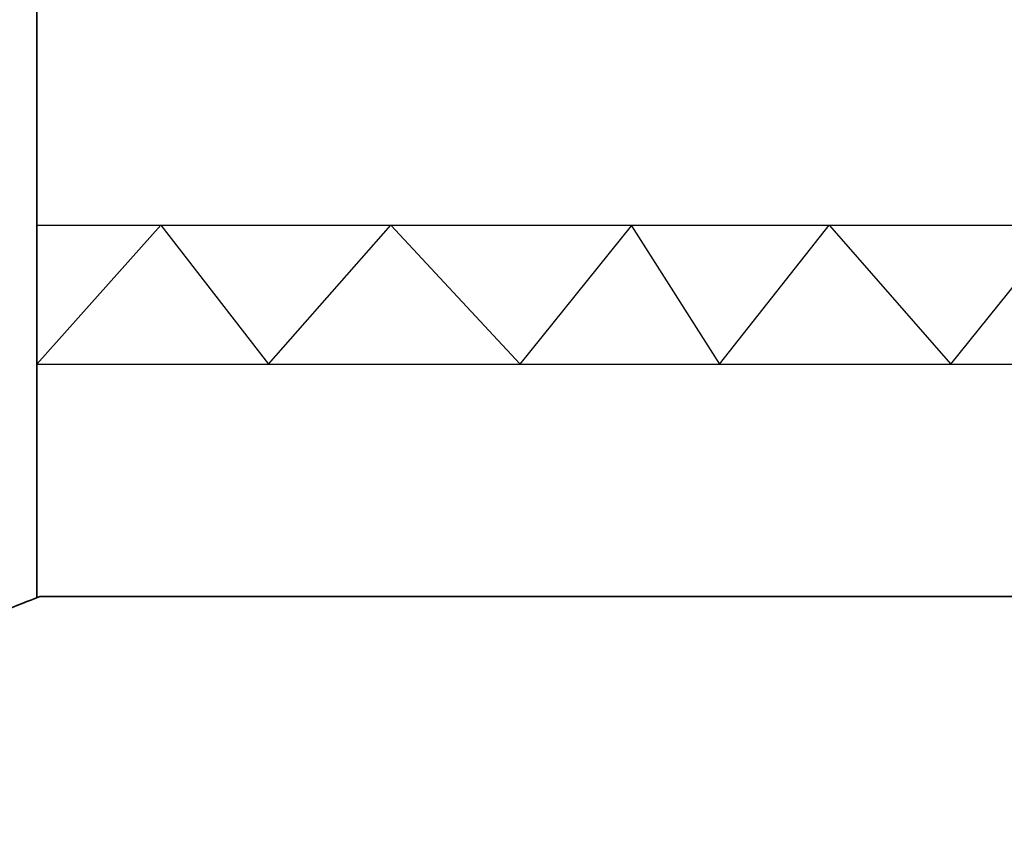
# Model space of a CAD drawing. Units: millimetres. Extents: x 76386384 to 76401522, y 12447808 to 12463225.
# Drawn here: x 76389106 to 76389460, y 12455386 to 12455681 of the extents above; entities that cross this region are included whole.
import ezdxf

# ---------------------------------------------------------------- set-up
doc = ezdxf.new("R2010")
doc.units = ezdxf.units.MM
doc.layers.add('Visible Edges(kwh)', color=7, linetype='Continuous', lineweight=35)

msp = doc.modelspace()

# ---------------------------------------------------------------- linework, layer by layer
at = {"lineweight": 25}
for p, q in [((76389112.45, 12455557.58), (76389157.07, 12455607.58)), ((76389112.45, 12455607.58), (76390122.45, 12455607.58)), ((76389157.07, 12455607.58), (76389195.83, 12455557.58)), ((76389195.83, 12455557.58), (76389239.81, 12455607.58)), ((76389239.81, 12455607.58), (76389286.29, 12455557.58)), ((76389286.29, 12455557.58), (76389326.38, 12455607.3)), ((76389326.38, 12455607.3), (76389357.96, 12455557.58)), ((76389357.96, 12455557.58), (76389397.47, 12455607.58)), ((76389397.47, 12455607.58), (76389441.17, 12455557.58)), ((76389441.17, 12455557.58), (76389481.26, 12455607.3)), ((76389112.45, 12455557.58), (76390122.45, 12455557.58))]:
    msp.add_line(p, q, dxfattribs=at)
at = {"layer": 'Visible Edges(kwh)'}
for p, q in [((76389112.45, 12455473.55), (76389112.45, 12455865.45)), ((76389113.45, 12455473.95), (76389959.45, 12455473.95))]:
    msp.add_line(p, q, dxfattribs=at)
msp.add_open_spline([(76389113.45, 12455473.95), (76389113.45, 12455473.95), (76389112.79, 12455473.68), (76389110.07, 12455472.6), (76389108, 12455471.78), (76389102.43, 12455469.59), (76389098.93, 12455468.23), (76389090.53, 12455464.99), (76389085.62, 12455463.13), (76389074.5, 12455458.98), (76389068.28, 12455456.7), (76389054.63, 12455451.82), (76389047.2, 12455449.22), (76389031.32, 12455443.83), (76389022.87, 12455441.04), (76389005.15, 12455435.4), (76388995.88, 12455432.55), (76388976.78, 12455426.94), (76388966.61, 12455424.07), (76388945.16, 12455418.33), (76388933.87, 12455415.47), (76388910.33, 12455409.91), (76388898.08, 12455407.2), (76388872.77, 12455402.08), (76388859.73, 12455399.67), (76388833.05, 12455395.27), (76388819.41, 12455393.27), (76388791.74, 12455389.8), (76388777.72, 12455388.32), (76388756.42, 12455386.53), (76388749.19, 12455386), (76388741.95, 12455385.55)], degree=3, knots=[66.200846, 66.200846, 66.200846, 66.200846, 70.336326, 70.336326, 74.471806, 74.471806, 78.607286, 78.607286, 82.742765, 82.742765, 86.878245, 86.878245, 91.013725, 91.013725, 95.149205, 95.149205, 99.284685, 99.284685, 103.424311, 103.424311, 107.563937, 107.563937, 111.703562, 111.703562, 115.843188, 115.843188, 119.982814, 119.982814, 124.12244, 124.12244, 126.244377, 126.244377, 126.244377, 126.244377], dxfattribs=at)

doc.saveas('drawing.dxf')
